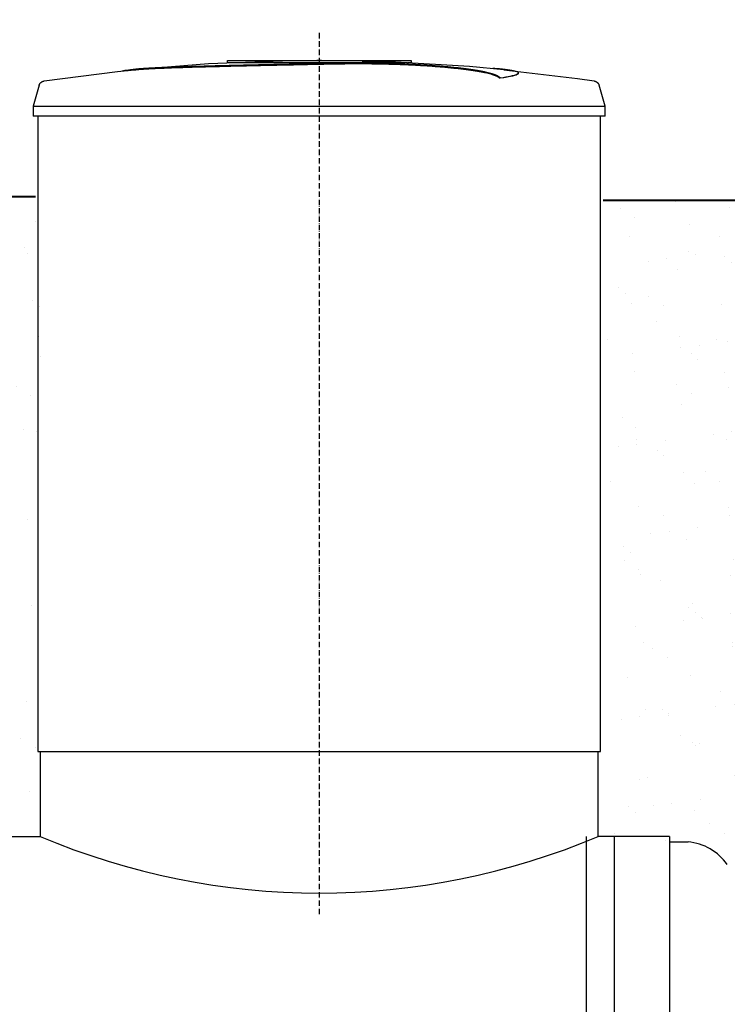
# Model space of a CAD drawing. Units: millimetres. Extents: x 318393 to 1966623831, y -294078 to 128463.
# Drawn here: x 1012238 to 1013772, y -286530 to -284393 of the extents above; entities that cross this region are included whole.
import ezdxf

# ---------------------------------------------------------------- set-up
doc = ezdxf.new("R2010")
doc.units = ezdxf.units.MM
doc.linetypes.add('ACAD_ISO10W100', pattern=[18, 12, -3, 0, -3])
doc.layers.add('A-GENM', color=13, linetype='Continuous')
doc.layers.add('Слой1', color=1, linetype='Continuous')
doc.layers.add('основной 2', color=7, linetype='Continuous', lineweight=40)
doc.layers.add('тонкие', color=250, linetype='Continuous', lineweight=13)
doc.styles.add('стиль2', font='isocpeur.ttf', dxfattribs={"height": 200})
doc.styles.add('стиль3', font='isocpeur.ttf', dxfattribs={"height": 150})
doc.dimstyles.new('СГЕНЕРИР_СТИЛЬ__1', dxfattribs={"dimtxt": 220, "dimasz": 190, "dimexe": 0.18, "dimexo": 0, "dimgap": 0, "dimtad": 1, "dimtoh": 1, "dimdec": 0, "dimzin": 0, "dimdsep": 46, "dimtxsty": 'стиль2', "dimblk": 'ARCHTICK', "dimcen": 0.09, "dimclrd": 7, "dimclre": 7, "dimclrt": 7, "dimadec": 0, "dimazin": 0, "dimtfac": 1, "dimtdec": 0, "dimtmove": 0, "dimatfit": 3, "dimfxl": 1, "dimtolj": 1, "dimtzin": 0, "dimarcsym": 0})

# ---------------------------------------------------------------- blocks, each defined once
blk = doc.blocks.new('_ArchTick')
at = {"color": 0, "linetype": 'ByBlock', "const_width": 0.15}
blk.add_lwpolyline([(-0.5, -0.5), (0.5, 0.5)], dxfattribs=at)
blk = doc.blocks.new('*D2637')
at = {"layer": 'DEFPOINTS', "color": 0, "transparency": 16777216}
for p in [(1001817.4, -275781.1), (997422, -276281.1), (1001397.4, -276281.1), (1031053.6, -283970.6), (1034703.6, -283970.6), (1034703.6, -289291.5)]:
    blk.add_point(p, dxfattribs=at)
at = {"layer": 'тонкие', "color": 7, "lineweight": -2, "transparency": 16777216}
for p, q in [((1001817.4, -275781.1), (997421.8, -275781.1)), ((997422, -275781.1), (997422, -276281.1)), ((1001397.4, -276281.1), (997421.8, -276281.1)), ((1031053.6, -283970.6), (1031053.6, -289291.7)), ((1034703.6, -283970.6), (1034703.6, -289291.7)), ((1031053.6, -289291.5), (1034703.6, -289291.5))]:
    blk.add_line(p, q, dxfattribs=at)
at = {"layer": 'тонкие', "color": 7, "lineweight": -2, "transparency": 16777216, "xscale": 100, "yscale": 100, "zscale": 100}
for p, rotation in [((997422, -275781.1), 90), ((997422, -276281.1), 270), ((1031053.6, -289291.5), 180)]:
    blk.add_blockref('_ArchTick', p, dxfattribs=dict(at, rotation=rotation))
blk.add_blockref('_ArchTick', (1034703.6, -289291.5), dxfattribs=at)
at = {"layer": 'тонкие', "color": 7, "transparency": 16777216, "insert": (997317, -276031.1), "char_height": 150, "attachment_point": 5, "rotation": 90, "style": 'стиль3'}
blk.add_mtext('\\A1;500', dxfattribs=at)
at = {"layer": 'тонкие', "color": 7, "transparency": 16777216, "insert": (1032878.6, -289186.5), "char_height": 150, "attachment_point": 5, "style": 'стиль3'}
blk.add_mtext('\\A1;3650', dxfattribs=at)
blk = doc.blocks.new('*D2639')
at = {"layer": 'DEFPOINTS', "color": 0, "transparency": 16777216}
for p in [(999665.7, -277781.1), (997422, -279381.1), (998201.6, -279381.1), (1025403.6, -287827.5), (1028453.6, -287827.5), (1028453.6, -289161.4)]:
    blk.add_point(p, dxfattribs=at)
at = {"layer": 'тонкие', "color": 7, "lineweight": -2, "transparency": 16777216}
for p, q in [((999665.7, -277781.1), (997421.8, -277781.1)), ((997422, -277781.1), (997422, -279381.1)), ((998201.6, -279381.1), (997421.8, -279381.1)), ((1025403.6, -287827.5), (1025403.6, -289161.5)), ((1028453.6, -287827.5), (1028453.6, -289161.5)), ((1025403.6, -289161.4), (1028453.6, -289161.4))]:
    blk.add_line(p, q, dxfattribs=at)
at = {"layer": 'тонкие', "color": 7, "lineweight": -2, "transparency": 16777216, "xscale": 100, "yscale": 100, "zscale": 100}
for p, rotation in [((997422, -277781.1), 90), ((997422, -279381.1), 270), ((1025403.6, -289161.4), 180)]:
    blk.add_blockref('_ArchTick', p, dxfattribs=dict(at, rotation=rotation))
blk.add_blockref('_ArchTick', (1028453.6, -289161.4), dxfattribs=at)
at = {"layer": 'тонкие', "color": 7, "transparency": 16777216, "insert": (997317, -278581.1), "char_height": 150, "attachment_point": 5, "rotation": 90, "style": 'стиль3'}
blk.add_mtext('\\A1;1600', dxfattribs=at)
at = {"layer": 'тонкие', "color": 7, "transparency": 16777216, "insert": (1026928.6, -289056.4), "char_height": 150, "attachment_point": 5, "style": 'стиль3'}
blk.add_mtext('\\A1;3050', dxfattribs=at)
blk = doc.blocks.new('*D2641')
at = {"layer": 'DEFPOINTS', "color": 0, "transparency": 16777216}
for p in [(999797, -280881.1), (997422, -281381.1), (1001817.4, -281381.1), (1025051.6, -286121.4), (1025351.6, -286121.4), (1025351.6, -286315.9)]:
    blk.add_point(p, dxfattribs=at)
at = {"layer": 'тонкие', "color": 7, "lineweight": -2, "transparency": 16777216}
for p, q in [((999797, -280881.1), (997421.8, -280881.1)), ((997422, -280881.1), (997422, -281381.1)), ((1001817.4, -281381.1), (997421.8, -281381.1)), ((1025051.6, -286121.4), (1025051.6, -286316.1)), ((1025351.6, -286121.4), (1025351.6, -286316.1)), ((1024250.5, -286315.9), (1025051.6, -286315.9)), ((1025051.6, -286315.9), (1025351.6, -286315.9))]:
    blk.add_line(p, q, dxfattribs=at)
at = {"layer": 'тонкие', "color": 7, "lineweight": -2, "transparency": 16777216, "xscale": 100, "yscale": 100, "zscale": 100}
for p, rotation in [((997422, -280881.1), 90), ((997422, -281381.1), 270), ((1025051.6, -286315.9), 180)]:
    blk.add_blockref('_ArchTick', p, dxfattribs=dict(at, rotation=rotation))
blk.add_blockref('_ArchTick', (1025351.6, -286315.9), dxfattribs=at)
at = {"layer": 'тонкие', "color": 7, "transparency": 16777216, "insert": (997317, -281131.1), "char_height": 150, "attachment_point": 5, "rotation": 90, "style": 'стиль3'}
blk.add_mtext('\\A1;500', dxfattribs=at)
at = {"layer": 'тонкие', "color": 7, "transparency": 16777216, "insert": (1024423, -286210.9), "char_height": 150, "attachment_point": 5, "style": 'стиль3'}
blk.add_mtext('\\A1;300', dxfattribs=at)
blk = doc.blocks.new('*D2636')
at = {"layer": 'DEFPOINTS', "color": 0, "transparency": 16777216}
for p in [(997846.5, -275781.1), (996988, -281381.1), (997846.5, -281381.1), (1022966.7, -285098.5), (1023172.8, -285098.5), (1022966.7, -285448.5)]:
    blk.add_point(p, dxfattribs=at)
at = {"layer": 'тонкие', "color": 7, "lineweight": -2, "transparency": 16777216}
for p, q in [((997846.5, -275781.1), (996987.8, -275781.1)), ((996988, -275781.1), (996988, -281381.1)), ((997846.5, -281381.1), (996987.8, -281381.1)), ((1022966.7, -285098.5), (1023173, -285098.5)), ((1023172.8, -285448.5), (1023172.8, -285098.5)), ((1022966.7, -285448.5), (1023173, -285448.5))]:
    blk.add_line(p, q, dxfattribs=at)
at = {"layer": 'тонкие', "color": 7, "lineweight": -2, "transparency": 16777216, "xscale": 100, "yscale": 100, "zscale": 100}
for p, rotation in [((996988, -275781.1), 90), ((996988, -281381.1), 270), ((1023172.8, -285098.5), 90), ((1023172.8, -285448.5), 270)]:
    blk.add_blockref('_ArchTick', p, dxfattribs=dict(at, rotation=rotation))
at = {"layer": 'тонкие', "color": 7, "transparency": 16777216, "char_height": 150, "attachment_point": 5, "rotation": 90, "style": 'стиль3'}
for s, insert in [('\\A1;5600', (996883, -278581.1)), ('\\A1;350', (1023067.8, -285273.5))]:
    blk.add_mtext(s, dxfattribs=dict(at, insert=insert))
blk = doc.blocks.new('*D2642')
at = {"layer": 'DEFPOINTS', "color": 0, "transparency": 16777216}
for p in [(1000840.2, -276293.1), (1000840.2, -277893.1), (1001629.6, -277893.1), (1028153.6, -286847.2), (1028453.6, -286847.2), (1028453.6, -287041.6)]:
    blk.add_point(p, dxfattribs=at)
at = {"layer": 'тонкие', "color": 7, "lineweight": -2, "transparency": 16777216}
for p, q in [((1000840.2, -276293.1), (1001629.8, -276293.1)), ((1001629.6, -276293.1), (1001629.6, -277893.1)), ((1000840.2, -277893.1), (1001629.8, -277893.1)), ((1028153.6, -286847.2), (1028153.6, -287041.8)), ((1028453.6, -286847.2), (1028453.6, -287041.8)), ((1027352.4, -287041.6), (1028153.6, -287041.6)), ((1028153.6, -287041.6), (1028453.6, -287041.6))]:
    blk.add_line(p, q, dxfattribs=at)
at = {"layer": 'тонкие', "color": 7, "lineweight": -2, "transparency": 16777216, "xscale": 100, "yscale": 100, "zscale": 100}
for p, rotation in [((1001629.6, -276293.1), 90), ((1001629.6, -277893.1), 270), ((1028153.6, -287041.6), 180)]:
    blk.add_blockref('_ArchTick', p, dxfattribs=dict(at, rotation=rotation))
blk.add_blockref('_ArchTick', (1028453.6, -287041.6), dxfattribs=at)
at = {"layer": 'тонкие', "color": 7, "transparency": 16777216, "insert": (1001524.6, -277093.1), "char_height": 150, "attachment_point": 5, "rotation": 90, "style": 'стиль3'}
blk.add_mtext('\\A1;1600', dxfattribs=at)
at = {"layer": 'тонкие', "color": 7, "transparency": 16777216, "insert": (1027524.9, -286936.6), "char_height": 150, "attachment_point": 5, "style": 'стиль3'}
blk.add_mtext('\\A1;300', dxfattribs=at)
blk = doc.blocks.new('*D2643')
at = {"layer": 'DEFPOINTS', "color": 0, "transparency": 16777216}
for p in [(1000833.4, -279293.1), (1000833.4, -280893.1), (1001688.7, -280893.1), (1031053.6, -286847.2), (1031403.6, -286847.2), (1031403.6, -287041.6)]:
    blk.add_point(p, dxfattribs=at)
at = {"layer": 'тонкие', "color": 7, "lineweight": -2, "transparency": 16777216}
for p, q in [((1000833.4, -279293.1), (1001688.8, -279293.1)), ((1001688.7, -279293.1), (1001688.7, -280893.1)), ((1000833.4, -280893.1), (1001688.8, -280893.1)), ((1031053.6, -286847.2), (1031053.6, -287041.8)), ((1031403.6, -286847.2), (1031403.6, -287041.8)), ((1030302.4, -287041.6), (1031053.6, -287041.6)), ((1031053.6, -287041.6), (1031403.6, -287041.6))]:
    blk.add_line(p, q, dxfattribs=at)
at = {"layer": 'тонкие', "color": 7, "lineweight": -2, "transparency": 16777216, "xscale": 100, "yscale": 100, "zscale": 100}
for p, rotation in [((1001688.7, -279293.1), 90), ((1001688.7, -280893.1), 270), ((1031053.6, -287041.6), 180)]:
    blk.add_blockref('_ArchTick', p, dxfattribs=dict(at, rotation=rotation))
blk.add_blockref('_ArchTick', (1031403.6, -287041.6), dxfattribs=at)
at = {"layer": 'тонкие', "color": 7, "transparency": 16777216, "insert": (1001583.7, -280093.1), "char_height": 150, "attachment_point": 5, "rotation": 90, "style": 'стиль3'}
blk.add_mtext('\\A1;1600', dxfattribs=at)
at = {"layer": 'тонкие', "color": 7, "transparency": 16777216, "insert": (1030474.9, -286936.6), "char_height": 150, "attachment_point": 5, "style": 'стиль3'}
blk.add_mtext('\\A1;350', dxfattribs=at)
blk = doc.blocks.new('*D2644')
at = {"layer": 'DEFPOINTS', "color": 0, "transparency": 16777216}
for p in [(999757, -277847.7), (998157, -279381.1), (999757, -282207.4), (1025703.6, -288190.8), (1022253.6, -288247.1), (1025703.6, -289043.5)]:
    blk.add_point(p, dxfattribs=at)
at = {"layer": 'тонкие', "color": 7, "lineweight": -2, "transparency": 16777216}
for p, q in [((999757, -277847.7), (999757, -282207.6)), ((998157, -279381.1), (998157, -282207.6)), ((998157, -282207.4), (999757, -282207.4)), ((1025703.6, -288190.8), (1025703.6, -289043.7)), ((1022253.6, -288247.1), (1022253.6, -289043.7)), ((1022253.6, -289043.5), (1025703.6, -289043.5))]:
    blk.add_line(p, q, dxfattribs=at)
at = {"layer": 'тонкие', "color": 7, "lineweight": -2, "transparency": 16777216, "xscale": 100, "yscale": 100, "zscale": 100, "rotation": 180}
for p in [(998157, -282207.4), (1022253.6, -289043.5)]:
    blk.add_blockref('_ArchTick', p, dxfattribs=at)
at = {"layer": 'тонкие', "color": 7, "lineweight": -2, "transparency": 16777216, "xscale": 100, "yscale": 100, "zscale": 100}
for p in [(999757, -282207.4), (1025703.6, -289043.5)]:
    blk.add_blockref('_ArchTick', p, dxfattribs=at)
at = {"layer": 'тонкие', "color": 7, "transparency": 16777216, "char_height": 150, "attachment_point": 5, "style": 'стиль3'}
for s, insert in [('\\A1;1600', (998957, -282102.4)), ('\\A1;3450', (1023978.6, -288938.5))]:
    blk.add_mtext(s, dxfattribs=dict(at, insert=insert))
blk = doc.blocks.new('*D2646')
at = {"layer": 'DEFPOINTS', "color": 0, "transparency": 16777216}
for p in [(1001367, -280893.1), (1001817.4, -281381.1), (1001817.4, -282207.4), (1025051.6, -287474.9), (1028501.6, -287474.9), (1028501.6, -288349.3)]:
    blk.add_point(p, dxfattribs=at)
at = {"layer": 'тонкие', "color": 7, "lineweight": -2, "transparency": 16777216}
for p, q in [((1001367, -280893.1), (1001367, -282207.6)), ((1001817.4, -281381.1), (1001817.4, -282207.6)), ((1001367, -282207.4), (1001817.4, -282207.4)), ((1025051.6, -287474.9), (1025051.6, -288349.5)), ((1028501.6, -287474.9), (1028501.6, -288349.5)), ((1025051.6, -288349.3), (1028501.6, -288349.3))]:
    blk.add_line(p, q, dxfattribs=at)
at = {"layer": 'тонкие', "color": 7, "lineweight": -2, "transparency": 16777216, "xscale": 100, "yscale": 100, "zscale": 100, "rotation": 180}
for p in [(1001367, -282207.4), (1025051.6, -288349.3)]:
    blk.add_blockref('_ArchTick', p, dxfattribs=at)
at = {"layer": 'тонкие', "color": 7, "lineweight": -2, "transparency": 16777216, "xscale": 100, "yscale": 100, "zscale": 100}
for p in [(1001817.4, -282207.4), (1028501.6, -288349.3)]:
    blk.add_blockref('_ArchTick', p, dxfattribs=at)
at = {"layer": 'тонкие', "color": 7, "transparency": 16777216, "char_height": 150, "attachment_point": 5, "style": 'стиль3'}
for s, insert in [('\\A1;450', (1001592.2, -282102.4)), ('\\A1;3450', (1026776.6, -288244.3))]:
    blk.add_mtext(s, dxfattribs=dict(at, insert=insert))
blk = doc.blocks.new('*D2647')
at = {"layer": 'DEFPOINTS', "color": 0, "transparency": 16777216}
for p in [(1001817.4, -281381.1), (1014317.4, -281381.1), (1014317.4, -282207.4), (1031651.6, -282328.4), (1028201.6, -286014.9), (1031651.6, -286014.9)]:
    blk.add_point(p, dxfattribs=at)
at = {"layer": 'тонкие', "color": 7, "lineweight": -2, "transparency": 16777216}
for p, q in [((1001817.4, -281381.1), (1001817.4, -282207.6)), ((1014317.4, -281381.1), (1014317.4, -282207.6)), ((1001817.4, -282207.4), (1014317.4, -282207.4)), ((1028201.6, -286014.9), (1028201.6, -282328.3)), ((1028201.6, -282328.4), (1031651.6, -282328.4)), ((1031651.6, -286014.9), (1031651.6, -282328.3))]:
    blk.add_line(p, q, dxfattribs=at)
at = {"layer": 'тонкие', "color": 7, "lineweight": -2, "transparency": 16777216, "xscale": 100, "yscale": 100, "zscale": 100, "rotation": 180}
for p in [(1001817.4, -282207.4), (1028201.6, -282328.4)]:
    blk.add_blockref('_ArchTick', p, dxfattribs=at)
at = {"layer": 'тонкие', "color": 7, "lineweight": -2, "transparency": 16777216, "xscale": 100, "yscale": 100, "zscale": 100}
for p in [(1014317.4, -282207.4), (1031651.6, -282328.4)]:
    blk.add_blockref('_ArchTick', p, dxfattribs=at)
at = {"layer": 'тонкие', "color": 7, "transparency": 16777216, "char_height": 150, "attachment_point": 5, "style": 'стиль3'}
for s, insert in [('\\A1;12500', (1008067.4, -282102.4)), ('\\A1;3450', (1029926.6, -282223.4))]:
    blk.add_mtext(s, dxfattribs=dict(at, insert=insert))
blk = doc.blocks.new('*D2651')
at = {"layer": 'DEFPOINTS', "color": 0, "transparency": 16777216}
for p in [(998158, -281816.2), (1017977.7, -281816.2), (1017977.7, -282671.2), (1025043.3, -292965.1), (1025372.7, -292965.1), (1025043.3, -292990.1)]:
    blk.add_point(p, dxfattribs=at)
at = {"layer": 'тонкие', "color": 7, "lineweight": -2, "transparency": 16777216}
for p, q in [((998158, -281816.2), (998158, -282671.4)), ((1017977.7, -281816.2), (1017977.7, -282671.4)), ((998158, -282671.2), (1017977.7, -282671.2)), ((1025043.3, -292965.1), (1025372.9, -292965.1)), ((1025372.7, -292990.1), (1025372.7, -292965.1)), ((1025372.7, -292977.6), (1025597.9, -293160.2)), ((1025043.3, -292990.1), (1025372.9, -292990.1)), ((1025597.9, -293160.2), (1025777.9, -293160.2))]:
    blk.add_line(p, q, dxfattribs=at)
at = {"layer": 'тонкие', "color": 7, "lineweight": -2, "transparency": 16777216, "xscale": 100, "yscale": 100, "zscale": 100}
for p, rotation in [((998158, -282671.2), 180), ((1025372.7, -292965.1), 90), ((1025372.7, -292990.1), 270)]:
    blk.add_blockref('_ArchTick', p, dxfattribs=dict(at, rotation=rotation))
blk.add_blockref('_ArchTick', (1017977.7, -282671.2), dxfattribs=at)
at = {"layer": 'тонкие', "color": 7, "transparency": 16777216, "char_height": 150, "attachment_point": 5, "style": 'стиль3'}
for s, insert in [('\\A1;19820', (1008067.9, -282566.2)), ('\\A1;25', (1025687.9, -293085.2))]:
    blk.add_mtext(s, dxfattribs=dict(at, insert=insert))
blk = doc.blocks.new('*D2653')
at = {"layer": 'DEFPOINTS', "color": 0, "transparency": 16777216}
for p in [(999031.8, -284527.7), (997809.7, -284777.3), (999018.4, -284777.3), (1025043.3, -290040.1), (1025825.5, -290040.1), (1025208.1, -292990.1)]:
    blk.add_point(p, dxfattribs=at)
at = {"layer": 'тонкие', "color": 7, "lineweight": -2, "transparency": 16777216}
for p, q in [((999031.8, -284527.7), (997809.5, -284527.7)), ((997809.7, -284527.7), (997809.7, -284777.3)), ((997644.5, -284652.5), (997299.5, -284652.5)), ((997809.7, -284652.5), (997644.5, -284652.5)), ((999018.4, -284777.3), (997809.5, -284777.3)), ((1025043.3, -290040.1), (1025825.7, -290040.1)), ((1025825.5, -292990.1), (1025825.5, -290040.1)), ((1025208.1, -292990.1), (1025825.7, -292990.1))]:
    blk.add_line(p, q, dxfattribs=at)
at = {"layer": 'тонкие', "color": 7, "lineweight": -2, "transparency": 16777216, "xscale": 100, "yscale": 100, "zscale": 100}
for p, rotation in [((997809.7, -284527.7), 90), ((997809.7, -284777.3), 270), ((1025825.5, -290040.1), 90), ((1025825.5, -292990.1), 270)]:
    blk.add_blockref('_ArchTick', p, dxfattribs=dict(at, rotation=rotation))
at = {"layer": 'тонкие', "color": 7, "transparency": 16777216, "insert": (997472, -284547.5), "char_height": 150, "attachment_point": 5, "style": 'стиль3'}
blk.add_mtext('\\A1;250', dxfattribs=at)
at = {"layer": 'тонкие', "color": 7, "transparency": 16777216, "insert": (1025750.5, -291515.1), "char_height": 150, "attachment_point": 5, "rotation": 90, "style": 'стиль3'}
blk.add_mtext('\\A1;2950', dxfattribs=at)
blk = doc.blocks.new('*D2683')
at = {"layer": 'DEFPOINTS', "color": 0, "transparency": 16777216}
for p in [(1013966.6, -284086.7), (1002166.9, -287027.3), (1013966.6, -287127.4)]:
    blk.add_point(p, dxfattribs=at)
at = {"layer": 'тонкие', "color": 7, "lineweight": -2, "transparency": 16777216}
for p, q in [((1002166.9, -287027.3), (1002166.9, -284086.6)), ((1002166.9, -284086.7), (1013966.6, -284086.7)), ((1013966.6, -287127.4), (1013966.6, -284086.6))]:
    blk.add_line(p, q, dxfattribs=at)
at = {"layer": 'тонкие', "color": 7, "lineweight": -2, "transparency": 16777216, "xscale": 100, "yscale": 100, "zscale": 100, "rotation": 180}
blk.add_blockref('_ArchTick', (1002166.9, -284086.7), dxfattribs=at)
at = {"layer": 'тонкие', "color": 7, "lineweight": -2, "transparency": 16777216, "xscale": 100, "yscale": 100, "zscale": 100}
blk.add_blockref('_ArchTick', (1013966.6, -284086.7), dxfattribs=at)
at = {"layer": 'тонкие', "color": 7, "transparency": 16777216, "insert": (1008066.8, -283981.7), "char_height": 150, "attachment_point": 5, "style": 'стиль3'}
blk.add_mtext('\\A1;11800', dxfattribs=at)

msp = doc.modelspace()

# ---------------------------------------------------------------- hatches: boundary and pattern name
at = {"layer": 'тонкие'}
h = msp.add_hatch(dxfattribs=at)
h.set_pattern_fill('AR-SAND', color=256, scale=3)
h.set_pattern_definition([(37.5, (1415, 887.73), (-4.800094, 146.823971), [0, -115.824, 0, -129.54, 0, -123.825]), (7.5, (1415, 887.73), (134.856985, 215.04753), [0, -62.484, 0, -104.394, 0, -40.005]), (327.5, (1321.27, 887.73), (237.297711, 0.431155), [0, -38.1, 0, -137.16, 0, -179.07]), (317.5, (1321.27, 887.73), (229.066936, 66.878797), [0, -19.05, 0, -89.916, 0, -102.87])])
h.paths.add_polyline_path([(1012087.4, -284777.3), (1012282.4, -284777.3), (1012282.4, -286165.8), (1012087.4, -286165.8)])
h = msp.add_hatch(dxfattribs=at)
h.set_pattern_fill('AR-SAND', color=256, scale=3)
h.set_pattern_definition([(37.5, (0, 887.73), (-4.800094, 146.823971), [0, -115.824, 0, -129.54, 0, -123.825]), (7.5, (0, 887.73), (134.856985, 215.04753), [0, -62.484, 0, -104.394, 0, -40.005]), (327.5, (-93.73, 887.73), (237.297711, 0.431155), [0, -38.1, 0, -137.16, 0, -179.07]), (317.5, (-93.73, 887.73), (229.066936, 66.878797), [0, -19.05, 0, -89.916, 0, -102.87])])
h.paths.add_polyline_path([(1013503.4, -284785), (1014957.7, -284785), (1014962.7, -286389.8), (1013859.7, -286389.8), (1013772.5, -286226.6), (1013527.4, -286165.8)])

# ---------------------------------------------------------------- linework, layer by layer
at = {"layer": 'A-GENM'}
for p, q in [((1012647.5, -284488.6), (1012808.3, -284482.4)), ((1012688.4, -284481.8), (1013087, -284481.8)), ((1012688.4, -284486.8), (1012688.4, -284481.8)), ((1012808.3, -284482.4), (1012839, -284482.2)), ((1012882.7, -284481.7), (1012882.6, -284481.7)), ((1012882.6, -284481.7), (1012882.6, -284481.7)), ((1012882.6, -284481.7), (1012882.6, -284481.7)), ((1012882.6, -284481.7), (1012882.6, -284481.7)), ((1012882.6, -284481.7), (1012882.6, -284481.7)), ((1012882.6, -284481.7), (1012882.6, -284481.7)), ((1012882.6, -284481.7), (1012882.6, -284481.7)), ((1012882.6, -284481.7), (1012882.6, -284481.7)), ((1012882.6, -284481.7), (1012882.6, -284481.7)), ((1012882.6, -284481.7), (1012882.6, -284481.7)), ((1012882.6, -284481.7), (1012882.7, -284481.7)), ((1012882.8, -284481.7), (1012882.7, -284481.7)), ((1012882.7, -284481.7), (1012882.7, -284481.7)), ((1012882.7, -284481.7), (1012882.7, -284481.7)), ((1012882.7, -284481.7), (1012882.8, -284481.7)), ((1012882.9, -284481.7), (1012882.8, -284481.7)), ((1012882.8, -284481.7), (1012882.8, -284481.7)), ((1012882.8, -284481.7), (1012882.9, -284481.7)), ((1012883, -284481.7), (1012882.9, -284481.7)), ((1012882.9, -284481.7), (1012882.9, -284481.7)), ((1012882.9, -284481.7), (1012883, -284481.7)), ((1012883.1, -284481.7), (1012883, -284481.7)), ((1012883, -284481.7), (1012883, -284481.7)), ((1012883, -284481.7), (1012883.1, -284481.7)), ((1012883.2, -284481.7), (1012883.1, -284481.7)), ((1012883.1, -284481.7), (1012883.2, -284481.7)), ((1012883.3, -284481.7), (1012883.2, -284481.7)), ((1012883.2, -284481.7), (1012883.3, -284481.7)), ((1012883.4, -284481.7), (1012883.3, -284481.7)), ((1012883.3, -284481.7), (1012883.4, -284481.7)), ((1012883.5, -284481.7), (1012883.4, -284481.7)), ((1012883.4, -284481.7), (1012883.5, -284481.7)), ((1012883.7, -284481.7), (1012883.5, -284481.7)), ((1012883.5, -284481.7), (1012883.6, -284481.7)), ((1012883.6, -284481.7), (1012883.7, -284481.7)), ((1012883.8, -284481.7), (1012883.7, -284481.7)), ((1012883.7, -284481.7), (1012883.9, -284481.7)), ((1012883.9, -284481.7), (1012883.8, -284481.7)), ((1012884, -284481.7), (1012883.9, -284481.7)), ((1012883.9, -284481.7), (1012884, -284481.7)), ((1012884.2, -284481.7), (1012884, -284481.7)), ((1012884, -284481.7), (1012884.2, -284481.7)), ((1012884.3, -284481.7), (1012884.2, -284481.7)), ((1012884.2, -284481.7), (1012884.3, -284481.7)), ((1012884.5, -284481.7), (1012884.3, -284481.7)), ((1012884.3, -284481.7), (1012884.4, -284481.7)), ((1012884.4, -284481.7), (1012884.6, -284481.7)), ((1012884.6, -284481.7), (1012884.5, -284481.7)), ((1012884.8, -284481.7), (1012884.6, -284481.7)), ((1012884.6, -284481.7), (1012884.8, -284481.7)), ((1012885, -284481.7), (1012884.8, -284481.7)), ((1012884.8, -284481.7), (1012884.9, -284481.7)), ((1012884.9, -284481.7), (1012885.1, -284481.7)), ((1012885.1, -284481.7), (1012885, -284481.7)), ((1012885.3, -284481.7), (1012885.1, -284481.7)), ((1012885.1, -284481.7), (1012885.3, -284481.7)), ((1012885.5, -284481.7), (1012885.3, -284481.7)), ((1012885.3, -284481.7), (1012885.4, -284481.7)), ((1012885.4, -284481.7), (1012885.6, -284481.7)), ((1012885.7, -284481.7), (1012885.5, -284481.7)), ((1012885.6, -284481.7), (1012885.8, -284481.7)), ((1012885.8, -284481.7), (1012885.7, -284481.7)), ((1012886, -284481.7), (1012885.8, -284481.7)), ((1012885.8, -284481.7), (1012886, -284481.7)), ((1012886.2, -284481.7), (1012886, -284481.7)), ((1012886, -284481.7), (1012886.2, -284481.7)), ((1012886.4, -284481.7), (1012886.2, -284481.7)), ((1012886.2, -284481.7), (1012886.4, -284481.7)), ((1012886.6, -284481.7), (1012886.4, -284481.7)), ((1012886.4, -284481.7), (1012886.5, -284481.7)), ((1012886.5, -284481.7), (1012886.7, -284481.7)), ((1012886.8, -284481.7), (1012886.6, -284481.7)), ((1012886.7, -284481.7), (1012886.9, -284481.7)), ((1012887, -284481.7), (1012886.8, -284481.7)), ((1012886.9, -284481.7), (1012887.1, -284481.7)), ((1012887.2, -284481.7), (1012887, -284481.7)), ((1012887.1, -284481.7), (1012887.3, -284481.7)), ((1012887.4, -284481.7), (1012887.2, -284481.7)), ((1012887.3, -284481.7), (1012887.4, -284481.7)), ((1012887.4, -284481.7), (1012887.6, -284481.7)), ((1012887.6, -284481.7), (1012887.4, -284481.7)), ((1012887.4, -284481.7), (1012887.4, -284481.7)), ((1012887.6, -284481.7), (1012887.7, -284481.7)), ((1012887.8, -284481.7), (1012887.6, -284481.7)), ((1012887.7, -284481.7), (1012887.9, -284481.7)), ((1012888, -284481.7), (1012887.8, -284481.7)), ((1012887.9, -284481.7), (1012888.1, -284481.7)), ((1012888.2, -284481.7), (1012888, -284481.7)), ((1012888.1, -284481.7), (1012888.3, -284481.7)), ((1012888.4, -284481.7), (1012888.2, -284481.7)), ((1012888.3, -284481.7), (1012888.5, -284481.7)), ((1012888.6, -284481.7), (1012888.4, -284481.7)), ((1012888.5, -284481.7), (1012888.7, -284481.7)), ((1012888.7, -284481.7), (1012888.6, -284481.7)), ((1012888.7, -284481.7), (1012888.9, -284481.7)), ((1012888.9, -284481.7), (1012888.7, -284481.7)), ((1012888.9, -284481.7), (1012889.1, -284481.7)), ((1012889.1, -284481.7), (1012888.9, -284481.7)), ((1012889.1, -284481.7), (1012889.2, -284481.7)), ((1012889.3, -284481.7), (1012889.1, -284481.7)), ((1012889.2, -284481.7), (1012889.4, -284481.7)), ((1012889.5, -284481.7), (1012889.3, -284481.7)), ((1012889.4, -284481.7), (1012889.6, -284481.7)), ((1012889.6, -284481.7), (1012889.5, -284481.7)), ((1012889.6, -284481.7), (1012889.7, -284481.7)), ((1012889.8, -284481.7), (1012889.6, -284481.7)), ((1012889.7, -284481.7), (1012889.9, -284481.7)), ((1012890, -284481.7), (1012889.8, -284481.7)), ((1012889.9, -284481.7), (1012890.1, -284481.7)), ((1012890.1, -284481.7), (1012890, -284481.7)), ((1012890.1, -284481.7), (1012890.2, -284481.7)), ((1012890.3, -284481.7), (1012890.1, -284481.7)), ((1012890.2, -284481.7), (1012890.4, -284481.7)), ((1012890.4, -284481.7), (1012890.3, -284481.7)), ((1012890.4, -284481.7), (1012890.5, -284481.7)), ((1012890.6, -284481.7), (1012890.4, -284481.7)), ((1012890.5, -284481.7), (1012890.7, -284481.7)), ((1012890.7, -284481.7), (1012890.6, -284481.7)), ((1012890.7, -284481.7), (1012890.8, -284481.7)), ((1012890.8, -284481.7), (1012890.7, -284481.7)), ((1012890.8, -284481.7), (1012890.9, -284481.7)), ((1012891, -284481.7), (1012890.8, -284481.7)), ((1012890.9, -284481.7), (1012891.1, -284481.7)), ((1012891.1, -284481.7), (1012891, -284481.7)), ((1012891.1, -284481.7), (1012891.2, -284481.7)), ((1012891.2, -284481.7), (1012891.1, -284481.7)), ((1012891.2, -284481.7), (1012891.3, -284481.7)), ((1012891.3, -284481.7), (1012891.2, -284481.7)), ((1012891.3, -284481.7), (1012891.4, -284481.7)), ((1012891.4, -284481.7), (1012891.3, -284481.7)), ((1012891.4, -284481.7), (1012891.5, -284481.7)), ((1012891.5, -284481.7), (1012891.4, -284481.7)), ((1012891.5, -284481.7), (1012891.6, -284481.7)), ((1012891.6, -284481.7), (1012891.5, -284481.7)), ((1012891.6, -284481.7), (1012891.7, -284481.7)), ((1012891.7, -284481.7), (1012891.6, -284481.7)), ((1012891.7, -284481.7), (1012891.8, -284481.7)), ((1012891.8, -284481.7), (1012891.7, -284481.7)), ((1012891.8, -284481.7), (1012891.8, -284481.7)), ((1012891.8, -284481.7), (1012891.9, -284481.7)), ((1012891.9, -284481.7), (1012891.8, -284481.7)), ((1012891.9, -284481.7), (1012892, -284481.7)), ((1012892, -284481.7), (1012891.9, -284481.7)), ((1012891.9, -284481.7), (1012891.9, -284481.7)), ((1012892, -284481.7), (1012892, -284481.7)), ((1012892, -284481.7), (1012892.1, -284481.7)), ((1012892.1, -284481.7), (1012892, -284481.7)), ((1012892, -284481.7), (1012892, -284481.7)), ((1012892.1, -284481.7), (1012892.1, -284481.7)), ((1012892.1, -284481.7), (1012892.1, -284481.7)), ((1012892.1, -284481.7), (1012892.1, -284481.7)), ((1012892.1, -284481.7), (1012892.2, -284481.7)), ((1012892.2, -284481.7), (1012892.1, -284481.7)), ((1012892.1, -284481.7), (1012892.1, -284481.7)), ((1012892.1, -284481.7), (1012892.1, -284481.7)), ((1012892.2, -284481.7), (1012892.2, -284481.7)), ((1012892.2, -284481.7), (1012892.2, -284481.7)), ((1012892.2, -284481.7), (1012892.2, -284481.7)), ((1012980.6, -284483.5), (1013053.1, -284485)), ((1013053.1, -284485), (1013213.7, -284494.6)), ((1013087.4, -284486.8), (1013087.4, -284481.8)), ((1012290.8, -284526.5), (1012450.4, -284506)), ((1012450.4, -284506), (1012487.1, -284502.2)), ((1012487.1, -284501.2), (1012647.5, -284488.6)), ((1013054.2, -284486.8), (1012688.4, -284486.8)), ((1013061.2, -284486.8), (1013054.9, -284486.8)), ((1013073.5, -284486.8), (1013061.4, -284486.8)), ((1013086.6, -284486.8), (1013079.3, -284486.8)), ((1013213.7, -284494.6), (1013287.7, -284501.2)), ((1013287.7, -284502.2), (1013447.4, -284521.3)), ((1012285.3, -284528.7), (1012285.7, -284528.4)), ((1012285.7, -284528.4), (1012286.2, -284528.2)), ((1012286.2, -284528.2), (1012286.6, -284527.9)), ((1012286.6, -284527.9), (1012287.1, -284527.7)), ((1012287.1, -284527.7), (1012287.5, -284527.5)), ((1012287.5, -284527.5), (1012288, -284527.3)), ((1012288, -284527.3), (1012288.5, -284527.1)), ((1012288.5, -284527.1), (1012289, -284526.9)), ((1012289, -284526.9), (1012289.5, -284526.8)), ((1012289.5, -284526.8), (1012290, -284526.7)), ((1012290, -284526.7), (1012290.5, -284526.6)), ((1012290.5, -284526.6), (1012290.8, -284526.5)), ((1013280.1, -284520.6), (1013280.1, -284519.6)), ((1013319.5, -284509.9), (1013319.5, -284508.9)), ((1013447.4, -284521.3), (1013483.9, -284526.5)), ((1013483.9, -284526.5), (1013484.4, -284526.6)), ((1013484.4, -284526.6), (1013484.9, -284526.7)), ((1013484.9, -284526.7), (1013485.4, -284526.8)), ((1013485.4, -284526.8), (1013485.9, -284527)), ((1013485.9, -284527), (1013486.4, -284527.1)), ((1013486.4, -284527.1), (1013486.9, -284527.3)), ((1013486.9, -284527.3), (1013487.4, -284527.5)), ((1013487.4, -284527.5), (1013487.8, -284527.8)), ((1013487.8, -284527.8), (1013488.3, -284528)), ((1013488.3, -284528), (1013488.7, -284528.3)), ((1013488.7, -284528.3), (1013489.2, -284528.5)), ((1012280.3, -284535.8), (1012267.4, -284580.9)), ((1012280.3, -284535.8), (1012280.4, -284535.3)), ((1012280.4, -284535.3), (1012280.6, -284534.8)), ((1012280.6, -284534.8), (1012280.8, -284534.3)), ((1012280.8, -284534.3), (1012281, -284533.8)), ((1012281, -284533.8), (1012281.2, -284533.4)), ((1012281.2, -284533.4), (1012281.5, -284532.9)), ((1012281.5, -284532.9), (1012281.7, -284532.5)), ((1012281.7, -284532.5), (1012282, -284532)), ((1012282, -284532), (1012282.3, -284531.6)), ((1012282.3, -284531.6), (1012282.6, -284531.2)), ((1012282.6, -284531.2), (1012283, -284530.8)), ((1012283, -284530.8), (1012283.3, -284530.4)), ((1012283.3, -284530.4), (1012283.7, -284530.1)), ((1012283.7, -284530.1), (1012284.1, -284529.7)), ((1012284.1, -284529.7), (1012284.5, -284529.4)), ((1012284.5, -284529.4), (1012284.9, -284529)), ((1012284.9, -284529), (1012285.3, -284528.7)), ((1013489.2, -284528.5), (1013489.6, -284528.8)), ((1013489.6, -284528.8), (1013490, -284529.2)), ((1013490, -284529.2), (1013490.4, -284529.5)), ((1013490.4, -284529.5), (1013490.8, -284529.8)), ((1013490.8, -284529.8), (1013491.2, -284530.2)), ((1013491.2, -284530.2), (1013491.5, -284530.6)), ((1013491.5, -284530.6), (1013491.9, -284531)), ((1013491.9, -284531), (1013492.2, -284531.4)), ((1013492.2, -284531.4), (1013492.5, -284531.8)), ((1013492.5, -284531.8), (1013492.8, -284532.2)), ((1013492.8, -284532.2), (1013493.1, -284532.6)), ((1013493.1, -284532.6), (1013493.4, -284533.1)), ((1013493.4, -284533.1), (1013493.6, -284533.6)), ((1013493.6, -284533.6), (1013493.8, -284534)), ((1013493.8, -284534), (1013494, -284534.5)), ((1013494, -284534.5), (1013494.2, -284535)), ((1013494.2, -284535), (1013494.4, -284535.5)), ((1013494.4, -284535.5), (1013494.5, -284535.8)), ((1013507.4, -284580.9), (1013494.5, -284535.8)), ((1012267.4, -284580.9), (1012267.4, -284602.8)), ((1012267.4, -284580.9), (1012887.4, -284580.9)), ((1012887.4, -284580.9), (1013507.4, -284580.9)), ((1013507.4, -284602.8), (1013507.4, -284580.9)), ((1012887.4, -284602.8), (1012267.4, -284602.8)), ((1012277.4, -284602.8), (1012277.4, -285981.8)), ((1013507.4, -284602.8), (1012887.4, -284602.8)), ((1013497.4, -285981.8), (1013497.4, -284602.8)), ((1012282.4, -285981.8), (1012282.4, -286165.8)), ((1013492.4, -286165.8), (1013492.4, -285981.8)), ((1013467.4, -287705.5), (1013467.4, -286165.8)), ((1013527.4, -286165.8), (1013527.4, -287705.5)), ((1013647.4, -286177.8), (1013687.4, -286177.8))]:
    msp.add_line(p, q, dxfattribs=at)
at = {"layer": 'A-GENM', "ltscale": 75}
for p, q in [((1012277.4, -285981.8), (1013497.4, -285981.8)), ((1012077.4, -286165.8), (1012282.4, -286165.8)), ((1013647.4, -286165.8), (1013492.4, -286165.8)), ((1013647.4, -286165.8), (1013647.4, -288189.8))]:
    msp.add_line(p, q, dxfattribs=at)
for centre, radius, start, end in [((1012887.4, -284737.7), 1550.9, 247.0401, 292.9599), ((1013678, -286292.7), 115.3, 34.9614, 85.3261)]:
    msp.add_arc(centre, radius, start, end, dxfattribs=at)
at = {"layer": 'A-GENM'}
for points, knots in [([(1012887.4, -284488.9), (1012873.6, -284489.2), (1012852, -284489.6), (1012822.7, -284490.3), (1012800.3, -284490.7), (1012778, -284491.2), (1012748.6, -284491.8), (1012712.5, -284492.7), (1012671.2, -284493.7), (1012632.6, -284494.7), (1012597.7, -284495.7), (1012560.7, -284496.9), (1012525.4, -284498.4), (1012494.6, -284500.4), (1012472.8, -284502.7), (1012463.7, -284504.5), (1012460.6, -284505.4)], [-1, -1, -1, -1, -0.9519231, -0.9278846, -0.9038462, -0.8798077, -0.8557692, -0.8076923, -0.7596154, -0.7115385, -0.6634615, -0.6153846, -0.5384615, -0.4615385, -0.3846154, -0.3113029, -0.3113029, -0.3113029, -0.3113029]), ([(1012473.8, -284503.8), (1012479.8, -284502.9), (1012494.6, -284501.4), (1012525.4, -284499.4), (1012565.7, -284497.7), (1012608.6, -284496.4), (1012647.9, -284495.3), (1012689.9, -284494.2), (1012735.4, -284493.1), (1012782.4, -284492.1), (1012818.3, -284491.4), (1012853.5, -284490.6), (1012876.3, -284490.1), (1012887.4, -284489.9)], [-0.6153846, -0.6153846, -0.6153846, -0.6153846, -0.5384615, -0.4615385, -0.3846154, -0.3076923, -0.2692308, -0.2307692, -0.1538462, -0.1153846, -0.0769231, -0.0384615, 0, 0, 0, 0]), ([(1013280.1, -284519.6), (1013278.9, -284518.5), (1013275.9, -284516.4), (1013270.4, -284513.8), (1013264.8, -284511.8), (1013260, -284510.3), (1013254.4, -284508.7), (1013249.1, -284507.5), (1013244.4, -284506.5), (1013240.7, -284505.7), (1013236.8, -284505), (1013232.7, -284504.3), (1013228.3, -284503.5), (1013223.8, -284502.8), (1013219, -284502.1), (1013214, -284501.4), (1013208.7, -284500.7), (1013203.3, -284500), (1013197.7, -284499.3), (1013191.8, -284498.6), (1013185.8, -284497.9), (1013177.5, -284497.1), (1013168.9, -284496.2), (1013160, -284495.4), (1013153.2, -284494.8), (1013146.3, -284494.3), (1013139.3, -284493.7), (1013132.3, -284493.2), (1013125.1, -284492.7), (1013117.9, -284492.2), (1013110.7, -284491.8), (1013103.4, -284491.4), (1013096.1, -284490.9), (1013088.8, -284490.6), (1013081.5, -284490.2), (1013074.2, -284489.9), (1013064.3, -284489.5), (1013054.6, -284489.1), (1013045, -284488.8), (1013037.7, -284488.6), (1013030.5, -284488.4), (1013023.4, -284488.2), (1013016.4, -284488.1), (1013009.3, -284488), (1013002.3, -284487.9), (1012995.4, -284487.8), (1012988.5, -284487.8), (1012981.7, -284487.7), (1012974.8, -284487.7), (1012968.1, -284487.7), (1012961.4, -284487.7), (1012954.7, -284487.8), (1012948, -284487.8), (1012941.3, -284487.9), (1012934.6, -284488), (1012925.6, -284488.1), (1012914.3, -284488.3), (1012900.8, -284488.6), (1012891.8, -284488.8), (1012887.4, -284488.9)], [-1, -1, -1, -1, -0.944444, -0.888889, -0.861111, -0.833333, -0.805556, -0.777778, -0.763889, -0.75, -0.736111, -0.722222, -0.708333, -0.694444, -0.680556, -0.666667, -0.652778, -0.638889, -0.625, -0.611111, -0.597222, -0.583333, -0.555556, -0.541667, -0.527778, -0.513889, -0.5, -0.486111, -0.472222, -0.458333, -0.444444, -0.430556, -0.416667, -0.402778, -0.388889, -0.375, -0.361111, -0.333333, -0.319444, -0.305556, -0.291667, -0.277778, -0.263889, -0.25, -0.236111, -0.222222, -0.208333, -0.194444, -0.180556, -0.166667, -0.152778, -0.138889, -0.125, -0.111111, -0.097222, -0.083333, -0.055556, -0.027778, 0, 0, 0, 0]), ([(1012887.4, -284489.9), (1012894.1, -284489.7), (1012904.2, -284489.5), (1012917.6, -284489.3), (1012927.8, -284489.1), (1012936.3, -284489), (1012943, -284488.9), (1012949.7, -284488.8), (1012958, -284488.8), (1012968.1, -284488.7), (1012978.2, -284488.7), (1012986.8, -284488.8), (1012993.7, -284488.8), (1013000.5, -284488.9), (1013009.3, -284489), (1013019.9, -284489.2), (1013030.5, -284489.4), (1013041.3, -284489.7), (1013051, -284490), (1013059.4, -284490.3), (1013066.8, -284490.6), (1013074.2, -284490.9), (1013081.5, -284491.2), (1013088.8, -284491.6), (1013096.1, -284491.9), (1013103.4, -284492.4), (1013110.7, -284492.8), (1013117.9, -284493.2), (1013125.1, -284493.7), (1013132.3, -284494.2), (1013139.3, -284494.7), (1013146.3, -284495.3), (1013153.2, -284495.8), (1013160, -284496.4), (1013168.9, -284497.2), (1013177.5, -284498.1), (1013185.8, -284498.9), (1013191.8, -284499.6), (1013197.7, -284500.3), (1013203.3, -284501), (1013208.7, -284501.7), (1013214, -284502.4), (1013219, -284503.1), (1013223.8, -284503.8), (1013228.3, -284504.5), (1013232.7, -284505.3), (1013236.8, -284506), (1013240.7, -284506.8), (1013244.4, -284507.5), (1013249.1, -284508.5), (1013254.4, -284509.8), (1013260, -284511.3), (1013264.8, -284512.8), (1013270.4, -284514.8), (1013275.9, -284517.4), (1013278.9, -284519.5), (1013280.1, -284520.6)], [-1, -1, -1, -1, -0.958333, -0.9375, -0.916667, -0.895833, -0.885417, -0.875, -0.854167, -0.833333, -0.8125, -0.791667, -0.78125, -0.770833, -0.75, -0.729167, -0.708333, -0.6875, -0.666667, -0.652778, -0.638889, -0.625, -0.611111, -0.597222, -0.583333, -0.569444, -0.555556, -0.541667, -0.527778, -0.513889, -0.5, -0.486111, -0.472222, -0.458333, -0.444444, -0.416667, -0.402778, -0.388889, -0.375, -0.361111, -0.347222, -0.333333, -0.319444, -0.305556, -0.291667, -0.277778, -0.263889, -0.25, -0.236111, -0.222222, -0.194444, -0.166667, -0.138889, -0.111111, -0.055556, 0, 0, 0, 0]), ([(1013280.1, -284519.6), (1013289, -284518.3), (1013303.8, -284515.8), (1013317, -284512.1), (1013320.3, -284509.2), (1013318.5, -284507.1), (1013313.7, -284505), (1013302.3, -284502.7), (1013283.8, -284500.8), (1013269.5, -284499.7), (1013264.4, -284499.4)], [0, 0, 0, 0, 0.0769231, 0.1538462, 0.2307692, 0.2692308, 0.3076923, 0.3846154, 0.4615385, 0.5, 0.5, 0.5, 0.5]), ([(1013319.5, -284509.9), (1013319.5, -284510.4), (1013318.3, -284512.3), (1013308.9, -284515.8), (1013291.2, -284519), (1013280.1, -284520.6)], [0.7734693, 0.7734693, 0.7734693, 0.7734693, 0.8076923, 0.9038462, 1, 1, 1, 1])]:
    msp.add_open_spline(points, degree=3, knots=knots, dxfattribs=at)
at = {"layer": 'основной 2', "ltscale": 75}
msp.add_line((1012087.4, -284777.3), (1012272.4, -284777.3), dxfattribs=at)
at = {"layer": 'основной 2'}
msp.add_line((1013503.4, -284785), (1014957.7, -284785), dxfattribs=at)
at = {"layer": 'Слой1', "linetype": 'ACAD_ISO10W100'}
msp.add_line((1012887.4, -284422.1), (1012887.4, -286336.7), dxfattribs=at)

# ---------------------------------------------------------------- dimensions: what is measured, and where the dimension line sits
at = {"layer": 'тонкие'}
for base, p1, p2, override, picture, middle in [((996988, -281381.1), (997846.5, -275781.1), (997846.5, -281381.1), {"dimtxt": 500, "dimasz": 100, "dimgap": 30, "dimtxsty": 'стиль3', "dimtmove": 1}, '*D2636', (996883, -278581.1)), ((1023172.8, -285098.5), (1022966.7, -285448.5), (1022966.7, -285098.5), {"dimtxt": 500, "dimasz": 100, "dimgap": 30, "dimtxsty": 'стиль3', "dimtmove": 1}, '*D2636', (1023067.8, -285273.5)), ((997422, -276281.1), (1001817.4, -275781.1), (1001397.4, -276281.1), {"dimtxt": 500, "dimasz": 100, "dimgap": 30, "dimtxsty": 'стиль3', "dimtmove": 1}, '*D2637', (997317, -276031.1)), ((1001629.6, -277893.1), (1000840.2, -276293.1), (1000840.2, -277893.1), {"dimtxt": 500, "dimasz": 100, "dimgap": 30, "dimtxsty": 'стиль3', "dimtmove": 1}, '*D2642', (1001524.6, -277093.1)), ((997422, -279381.1), (999665.7, -277781.1), (998201.6, -279381.1), {"dimtxt": 500, "dimasz": 100, "dimgap": 30, "dimtxsty": 'стиль3', "dimtmove": 1}, '*D2639', (997317, -278581.1)), ((1001688.7, -280893.1), (1000833.4, -279293.1), (1000833.4, -280893.1), {"dimtxt": 500, "dimasz": 100, "dimgap": 30, "dimtxsty": 'стиль3', "dimtmove": 1}, '*D2643', (1001583.7, -280093.1)), ((997422, -281381.1), (999797, -280881.1), (1001817.4, -281381.1), {"dimtxt": 500, "dimasz": 100, "dimgap": 30, "dimtxsty": 'стиль3', "dimtmove": 1}, '*D2641', (997317, -281131.1)), ((997809.7, -284777.3), (999031.8, -284527.7), (999018.4, -284777.3), {"dimtxt": 500, "dimasz": 100, "dimgap": 30, "dimtxsty": 'стиль3', "dimtmove": 1}, '*D2653', (997614.5, -284547.5)), ((1025825.5, -290040.1), (1025208.1, -292990.1), (1025043.3, -290040.1), {"dimtxt": 500, "dimasz": 100, "dimtxsty": 'стиль3', "dimtmove": 1}, '*D2653', (1025750.5, -291515.1))]:
    dim = msp.add_linear_dim(base=base, p1=p1, p2=p2, angle=90, dimstyle='СГЕНЕРИР_СТИЛЬ__1', override=override, dxfattribs=at)
    dim.commit()
    dim.dimension.update_dxf_attribs({"geometry": picture, "text_midpoint": middle})
for base, p1, p2, picture, middle in [((999757, -282207.4), (998157, -279381.1), (999757, -277847.7), '*D2644', (998957, -282102.4)), ((1001817.4, -282207.4), (1001367, -280893.1), (1001817.4, -281381.1), '*D2646', (1001592.2, -282102.4)), ((1028501.6, -288349.3), (1025051.6, -287474.9), (1028501.6, -287474.9), '*D2646', (1026776.6, -288244.3)), ((1014317.4, -282207.4), (1001817.4, -281381.1), (1014317.4, -281381.1), '*D2647', (1008067.4, -282102.4)), ((1031651.6, -282328.4), (1028201.6, -286014.9), (1031651.6, -286014.9), '*D2647', (1029926.6, -282223.4)), ((1017977.7, -282671.2), (998158, -281816.2), (1017977.7, -281816.2), '*D2651', (1008067.9, -282566.2)), ((1013966.6, -284086.7), (1002166.9, -287027.3), (1013966.6, -287127.4), '*D2683', (1008066.8, -283981.7))]:
    dim = msp.add_linear_dim(base=base, p1=p1, p2=p2, dimstyle='СГЕНЕРИР_СТИЛЬ__1', override={"dimtxt": 500, "dimasz": 100, "dimgap": 30, "dimtxsty": 'стиль3', "dimtmove": 1}, dxfattribs=at)
    dim.commit()
    dim.dimension.update_dxf_attribs({"geometry": picture, "text_midpoint": middle})
dim = msp.add_linear_dim(base=(1025351.6, -286315.9), p1=(1025051.6, -286121.4), p2=(1025351.6, -286121.4), dimstyle='СГЕНЕРИР_СТИЛЬ__1', override={"dimtxt": 500, "dimasz": 100, "dimgap": 30, "dimtxsty": 'стиль3', "dimtmove": 1}, dxfattribs=at)
dim.commit()
dim.dimension.update_dxf_attribs({"geometry": '*D2641', "text_midpoint": (1024423, -286421.1), "dimtype": 160})
dim = msp.add_linear_dim(base=(1025372.7, -292965.1), p1=(1025043.3, -292990.1), p2=(1025043.3, -292965.1), angle=90, dimstyle='СГЕНЕРИР_СТИЛЬ__1', override={"dimtxt": 500, "dimasz": 100, "dimtxsty": 'стиль3', "dimtmove": 1}, dxfattribs=at)
dim.commit()
dim.dimension.update_dxf_attribs({"geometry": '*D2651', "text_midpoint": (1025597.9, -293160.2), "dimtype": 160})

doc.saveas('drawing.dxf')
